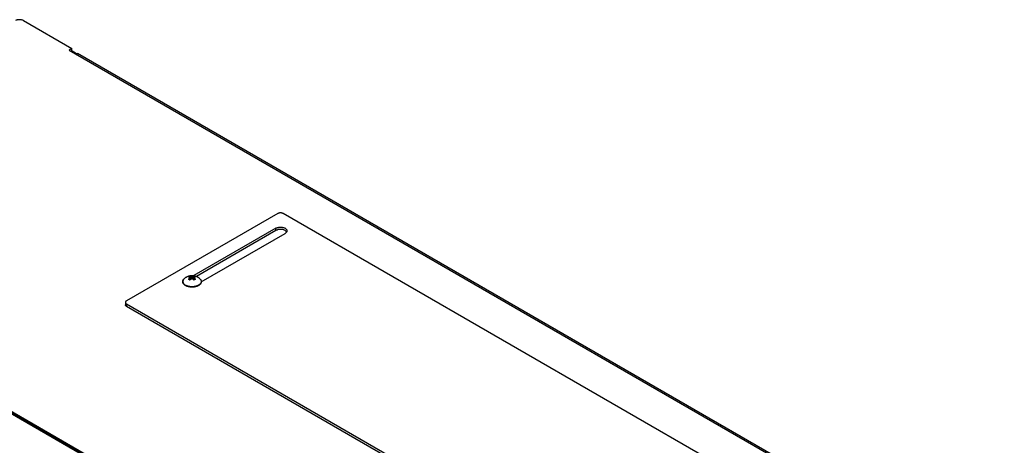
# Model space of a CAD drawing. Units: millimetres. Extents: x -282 to 282, y -574 to 574.
# Drawn here: x 0 to 267, y 459 to 574 of the extents above; entities that cross this region are included whole.
import ezdxf

# ---------------------------------------------------------------- set-up
doc = ezdxf.new("R2010")
doc.units = ezdxf.units.MM
doc.header["$LTSCALE"] = 16.335
doc.layers.get('0').update_dxf_attribs({"linetype": 'CONTINUOUS'})
doc.layers.add('RACCORDO', color=7, linetype='CONTINUOUS')

msp = doc.modelspace()

# ---------------------------------------------------------------- linework, layer by layer
at = {"color": 7, "linetype": 'CONTINUOUS'}
for p, q in [((14.06, 566.05), (13.35, 565.64)), ((13.35, 565.64), (15.12, 564.62)), ((14.06, 565.43), (13.88, 565.33)), ((14.06, 565.43), (14.06, 566.05)), ((14.94, 564.92), (14.06, 565.43)), ((15.03, 564.87), (14.94, 564.92)), ((15.12, 564.62), (15.21, 564.67)), ((15.55, 564.7), (15.62, 564.67)), ((266.63, 419.74), (15.62, 564.67)), ((44.91, 501.83), (44.82, 501.88)), ((48.66, 502), (48.58, 501.95)), ((125.93, 393.68), (-31.03, 484.3)), ((-30.38, 483.61), (125.18, 393.8))]:
    msp.add_line(p, q, dxfattribs=at)
at = {"color": 253, "linetype": 'CONTINUOUS'}
for p, q in [((14.94, 564.92), (14.77, 564.82)), ((15.12, 564.62), (266.13, 419.7)), ((44.79, 501.99), (44.84, 501.96)), ((44.84, 501.96), (44.9, 501.92))]:
    msp.add_line(p, q, dxfattribs=at)
at = {"color": 7, "linetype": 'CONTINUOUS'}
for points in [[(15.24, 564.68), (15.24, 564.68), (15.18, 564.75), (15.11, 564.81), (15.03, 564.87)], [(15.21, 564.67), (15.3, 564.7), (15.39, 564.71), (15.47, 564.71), (15.55, 564.7)], [(44.45, 503.6), (44.53, 503.69), (44.62, 503.77), (44.71, 503.85), (44.8, 503.93), (44.9, 504.01), (45.01, 504.08), (45.12, 504.15), (45.23, 504.22), (45.34, 504.28), (45.46, 504.33), (45.57, 504.38), (45.68, 504.42), (45.79, 504.45), (45.9, 504.48), (46.01, 504.51), (46.12, 504.53), (46.22, 504.55), (46.33, 504.56), (46.43, 504.57), (46.54, 504.58), (46.64, 504.58), (46.75, 504.58), (46.85, 504.57), (46.95, 504.57), (47.05, 504.55), (47.15, 504.54), (47.25, 504.52), (47.35, 504.5), (47.45, 504.47), (47.55, 504.44), (47.64, 504.41), (47.74, 504.37), (47.84, 504.33), (47.94, 504.29), (48.04, 504.24), (48.14, 504.18)], [(48.14, 504.18), (48.22, 504.13), (48.31, 504.07), (48.39, 504.02), (48.48, 503.95), (48.56, 503.89), (48.63, 503.82), (48.71, 503.75), (48.78, 503.68), (48.86, 503.6)], [(44.16, 502.78), (44.15, 502.85), (44.15, 502.92), (44.16, 502.99), (44.17, 503.06), (44.18, 503.13), (44.2, 503.2), (44.23, 503.27), (44.26, 503.33), (44.3, 503.4), (44.35, 503.47), (44.39, 503.54), (44.45, 503.6)], [(44.67, 501.99), (44.59, 502.05), (44.53, 502.11), (44.47, 502.17), (44.41, 502.23), (44.36, 502.3), (44.32, 502.36), (44.28, 502.43), (44.24, 502.5), (44.21, 502.57), (44.19, 502.64), (44.17, 502.71), (44.16, 502.78)], [(44.82, 501.88), (44.74, 501.93), (44.67, 501.99)], [(45.08, 501.73), (44.99, 501.78), (44.91, 501.83)], [(45.48, 501.58), (45.37, 501.61), (45.27, 501.65), (45.18, 501.69), (45.08, 501.73)], [(47.42, 501.48), (47.31, 501.46), (47.19, 501.44), (47.08, 501.43), (46.96, 501.42), (46.84, 501.41), (46.73, 501.41), (46.61, 501.41), (46.49, 501.41), (46.37, 501.42), (46.26, 501.43), (46.14, 501.44), (46.03, 501.45), (45.91, 501.47), (45.8, 501.5), (45.69, 501.52), (45.58, 501.55), (45.48, 501.58)], [(47.96, 501.62), (47.86, 501.59), (47.75, 501.56), (47.64, 501.53), (47.53, 501.5), (47.42, 501.48)], [(48.58, 501.95), (48.51, 501.89), (48.42, 501.84), (48.34, 501.79), (48.25, 501.75), (48.16, 501.7), (48.06, 501.66), (47.96, 501.62)], [(48.91, 502.24), (48.85, 502.18), (48.79, 502.12), (48.73, 502.06), (48.66, 502)], [(48.86, 503.6), (48.91, 503.54), (48.96, 503.47), (49, 503.41), (49.04, 503.34), (49.07, 503.27), (49.1, 503.2), (49.12, 503.13), (49.14, 503.07), (49.15, 503), (49.15, 502.93), (49.15, 502.86)], [(49.15, 502.86), (49.15, 502.79), (49.14, 502.72), (49.12, 502.65), (49.1, 502.58), (49.07, 502.51), (49.04, 502.44), (49, 502.38), (48.95, 502.31), (48.91, 502.24)]]:
    msp.add_lwpolyline(points, dxfattribs=at)
at = {"color": 253, "linetype": 'CONTINUOUS'}
for points in [[(44.36, 503.49), (44.33, 503.44), (44.3, 503.4), (44.28, 503.35), (44.25, 503.31), (44.23, 503.26), (44.22, 503.22), (44.2, 503.17), (44.19, 503.13), (44.18, 503.08), (44.17, 503.03), (44.17, 502.98), (44.17, 502.94), (44.17, 502.89), (44.17, 502.84), (44.18, 502.8), (44.19, 502.75), (44.2, 502.7), (44.22, 502.66), (44.23, 502.61), (44.25, 502.57), (44.28, 502.52), (44.3, 502.48), (44.33, 502.43), (44.36, 502.39), (44.39, 502.35), (44.42, 502.3), (44.46, 502.26), (44.5, 502.22), (44.54, 502.18), (44.59, 502.14), (44.63, 502.1), (44.68, 502.07)], [(44.45, 503.6), (44.42, 503.57), (44.39, 503.53)], [(44.68, 502.07), (44.73, 502.03), (44.79, 501.99)], [(45.41, 501.7), (45.34, 501.72), (45.27, 501.75), (45.21, 501.77), (45.14, 501.8), (45.08, 501.83), (45.01, 501.86), (44.95, 501.89), (44.9, 501.92)], [(47.96, 501.72), (47.89, 501.7), (47.82, 501.67), (47.75, 501.65), (47.68, 501.63), (47.6, 501.61), (47.53, 501.6), (47.45, 501.58), (47.37, 501.57), (47.3, 501.55), (47.22, 501.54), (47.14, 501.53), (47.06, 501.52), (46.98, 501.52), (46.9, 501.51), (46.81, 501.51), (46.73, 501.5), (46.65, 501.5), (46.57, 501.5), (46.49, 501.51), (46.41, 501.51), (46.33, 501.52), (46.25, 501.52), (46.17, 501.53), (46.09, 501.54), (46.01, 501.55), (45.93, 501.57), (45.85, 501.58), (45.78, 501.6), (45.7, 501.61), (45.63, 501.63), (45.55, 501.65), (45.48, 501.67), (45.41, 501.7)], [(48.52, 501.99), (48.47, 501.96), (48.41, 501.92), (48.35, 501.89), (48.29, 501.86), (48.23, 501.83), (48.16, 501.8), (48.1, 501.77), (48.03, 501.75), (47.96, 501.72)], [(48.62, 502.07), (48.57, 502.03), (48.52, 501.99)], [(48.84, 502.26), (48.8, 502.22), (48.76, 502.18), (48.72, 502.14), (48.67, 502.1), (48.62, 502.07)], [(49.13, 502.84), (49.12, 502.8), (49.12, 502.75), (49.1, 502.7), (49.09, 502.66), (49.07, 502.61), (49.05, 502.57), (49.03, 502.52), (49, 502.48), (48.98, 502.43), (48.95, 502.39), (48.91, 502.35), (48.88, 502.3), (48.84, 502.26)], [(48.86, 503.6), (48.88, 503.57), (48.91, 503.53)], [(48.95, 503.49), (48.98, 503.44), (49, 503.4), (49.03, 503.35), (49.05, 503.31), (49.07, 503.26), (49.09, 503.22), (49.1, 503.17), (49.12, 503.13), (49.12, 503.08), (49.13, 503.03), (49.14, 502.98), (49.14, 502.94), (49.14, 502.89), (49.13, 502.84)]]:
    msp.add_lwpolyline(points, dxfattribs=at)
at = {"layer": 'RACCORDO', "color": 7, "linetype": 'CONTINUOUS'}
for p, q in [((0.98, 573.6), (14.06, 566.05)), ((69.92, 521.35), (28.9, 497.67)), ((190.12, 452.76), (71.33, 521.35)), ((69.39, 517.37), (47.16, 504.54)), ((69.39, 516.75), (47.86, 504.32)), ((49.15, 502.82), (71.86, 515.94)), ((45.81, 504.16), (45.81, 504.16)), ((46.05, 504.1), (46.05, 504.1)), ((46.21, 504.03), (46.18, 504.05)), ((46.58, 503.87), (46.19, 504.1)), ((46.21, 504.03), (46.21, 504.03)), ((46.26, 503.63), (46.26, 503.97)), ((47.11, 504.1), (46.72, 503.87)), ((47.05, 503.63), (47.05, 503.97)), ((47.13, 504.05), (47.09, 504.03)), ((47.09, 504.03), (47.09, 504.03)), ((47.26, 504.1), (47.25, 504.1)), ((47.49, 504.16), (47.49, 504.16)), ((45.81, 503.53), (45.81, 503.53)), ((45.94, 503.45), (45.92, 503.46)), ((46.23, 503.59), (45.96, 503.43)), ((46.04, 503.38), (46.03, 503.4)), ((46.23, 503.45), (46.19, 503.41)), ((47.34, 503.43), (47.08, 503.59)), ((47.49, 503.53), (47.49, 503.53)), ((28.61, 497.26), (28.61, 496.65)), ((28.9, 496.85), (147.69, 428.27)), ((28.9, 496.24), (147.69, 427.66))]:
    msp.add_line(p, q, dxfattribs=at)
at = {"layer": 'RACCORDO', "color": 253, "linetype": 'CONTINUOUS'}
for p, q in [((69.39, 516.75), (69.39, 517.37)), ((45.82, 504.15), (45.79, 504.15)), ((45.82, 504.16), (45.82, 504.17)), ((45.84, 504.18), (45.84, 504.15)), ((46.05, 504.3), (46.05, 504.1)), ((46.19, 504.34), (46.19, 504.1)), ((46.58, 503.87), (46.58, 504.21)), ((46.72, 503.87), (46.72, 504.21)), ((47.11, 504.34), (47.11, 504.1)), ((47.25, 504.3), (47.25, 504.1)), ((47.47, 504.18), (47.47, 504.15)), ((47.52, 504.15), (47.49, 504.15)), ((45.84, 503.6), (45.84, 503.5)), ((46.22, 503.41), (46.21, 503.4)), ((46.23, 503.59), (46.23, 503.92)), ((46.62, 503.74), (46.59, 503.72)), ((46.71, 503.72), (46.69, 503.74)), ((47.08, 503.59), (47.08, 503.92)), ((47.09, 503.4), (47.08, 503.41)), ((47.11, 503.39), (47.09, 503.4)), ((47.47, 503.6), (47.47, 503.5)), ((28.9, 496.85), (28.9, 496.24)), ((124.82, 393.67), (-31.02, 483.65))]:
    msp.add_line(p, q, dxfattribs=at)
at = {"layer": 'RACCORDO', "color": 7, "linetype": 'CONTINUOUS'}
for points in [[(0.11, 573.85), (-0.09, 573.85), (-0.28, 573.85), (-0.48, 573.82), (-0.66, 573.79), (-0.83, 573.74), (-0.99, 573.68), (-1.14, 573.6)], [(0.98, 573.6), (0.83, 573.68), (0.66, 573.74), (0.49, 573.79), (0.31, 573.82), (0.11, 573.85)], [(71.33, 521.35), (71.25, 521.39), (71.17, 521.42), (71.08, 521.45), (70.98, 521.48), (70.88, 521.5), (70.78, 521.51), (70.68, 521.51), (70.57, 521.51), (70.47, 521.51), (70.37, 521.5), (70.27, 521.48), (70.17, 521.45), (70.08, 521.42), (70, 521.39), (69.92, 521.35)], [(69.39, 517.37), (69.53, 517.44), (69.67, 517.5), (69.83, 517.55), (70.01, 517.6), (70.19, 517.63), (70.38, 517.65), (70.56, 517.66), (70.75, 517.66), (70.93, 517.65), (71.11, 517.62), (71.28, 517.59), (71.45, 517.54), (71.6, 517.49), (71.75, 517.43), (71.88, 517.35), (72, 517.28), (72.1, 517.19), (72.19, 517.1), (72.26, 517), (72.32, 516.9), (72.36, 516.8), (72.37, 516.69), (72.37, 516.65)], [(71.97, 516.69), (71.84, 516.76), (71.71, 516.83), (71.56, 516.89), (71.4, 516.94), (71.23, 516.99), (71.06, 517.02), (70.88, 517.04), (70.7, 517.05), (70.52, 517.05), (70.34, 517.04), (70.16, 517.01), (69.99, 516.98), (69.82, 516.94), (69.67, 516.88), (69.52, 516.82), (69.39, 516.75)], [(72.31, 516.38), (72.25, 516.28), (72.18, 516.19), (72.09, 516.1), (71.98, 516.02), (71.86, 515.94)], [(72.29, 516.35), (72.25, 516.42), (72.17, 516.51), (72.08, 516.6), (71.97, 516.69)], [(72.37, 516.65), (72.37, 516.59), (72.35, 516.48), (72.31, 516.38)], [(45.81, 504.16), (45.81, 504.16), (45.81, 504.16), (45.8, 504.16), (45.8, 504.16)], [(46.18, 504.05), (46.13, 504.07), (46.08, 504.08), (46.04, 504.1), (45.99, 504.12), (45.94, 504.13), (45.9, 504.14), (45.85, 504.15), (45.81, 504.16)], [(46.19, 504.1), (46.19, 504.1), (46.18, 504.1), (46.17, 504.11), (46.16, 504.11), (46.16, 504.11), (46.15, 504.11), (46.14, 504.11), (46.13, 504.11), (46.12, 504.11), (46.11, 504.11), (46.1, 504.11), (46.1, 504.11), (46.09, 504.11), (46.08, 504.11), (46.07, 504.11), (46.06, 504.1), (46.06, 504.1), (46.05, 504.1)], [(46.26, 503.97), (46.26, 503.98), (46.26, 503.98), (46.25, 503.99), (46.25, 504), (46.25, 504), (46.24, 504.01), (46.24, 504.02), (46.23, 504.02), (46.23, 504.03), (46.22, 504.03), (46.21, 504.03)], [(47.09, 504.03), (47.09, 504.03), (47.08, 504.03), (47.07, 504.02), (47.07, 504.02), (47.06, 504.01), (47.06, 504), (47.05, 504), (47.05, 503.99), (47.05, 503.98), (47.05, 503.98), (47.05, 503.97)], [(47.25, 504.1), (47.25, 504.1), (47.24, 504.1), (47.23, 504.11), (47.23, 504.11), (47.22, 504.11), (47.21, 504.11), (47.2, 504.11), (47.19, 504.11), (47.18, 504.11), (47.17, 504.11), (47.17, 504.11), (47.16, 504.11), (47.15, 504.11), (47.14, 504.11), (47.13, 504.11), (47.13, 504.1), (47.12, 504.1), (47.11, 504.1)], [(47.49, 504.16), (47.46, 504.15), (47.41, 504.14), (47.36, 504.13), (47.32, 504.12), (47.27, 504.1), (47.22, 504.08), (47.18, 504.07), (47.13, 504.05)], [(47.5, 504.16), (47.5, 504.16), (47.5, 504.16), (47.5, 504.16), (47.5, 504.16), (47.5, 504.16), (47.49, 504.16), (47.49, 504.16)], [(45.83, 503.51), (45.82, 503.51), (45.82, 503.51), (45.82, 503.52), (45.81, 503.52), (45.81, 503.52), (45.81, 503.53), (45.81, 503.53), (45.81, 503.53)], [(45.92, 503.46), (45.9, 503.47), (45.89, 503.48), (45.87, 503.48), (45.86, 503.49), (45.85, 503.5), (45.83, 503.51), (45.83, 503.51)], [(46.03, 503.4), (46.01, 503.41), (46, 503.41), (45.98, 503.42), (45.97, 503.43), (45.95, 503.44), (45.94, 503.45)], [(46.19, 503.41), (46.19, 503.41), (46.18, 503.4), (46.17, 503.4), (46.17, 503.39), (46.16, 503.39), (46.15, 503.38), (46.14, 503.38), (46.13, 503.38), (46.12, 503.37), (46.11, 503.37), (46.1, 503.37), (46.09, 503.37), (46.08, 503.37), (46.07, 503.37), (46.07, 503.38), (46.06, 503.38), (46.05, 503.38), (46.05, 503.38), (46.04, 503.38)], [(46.59, 503.74), (46.55, 503.71), (46.5, 503.68), (46.46, 503.64), (46.41, 503.61), (46.37, 503.57), (46.32, 503.53), (46.27, 503.49), (46.23, 503.45)], [(46.26, 503.63), (46.26, 503.62), (46.26, 503.62), (46.25, 503.61), (46.25, 503.61), (46.25, 503.6), (46.24, 503.6), (46.24, 503.6), (46.23, 503.59), (46.23, 503.59)], [(46.72, 503.87), (46.72, 503.87), (46.71, 503.87), (46.7, 503.86), (46.7, 503.86), (46.69, 503.86), (46.68, 503.86), (46.67, 503.86), (46.66, 503.86), (46.65, 503.86), (46.64, 503.86), (46.64, 503.86), (46.63, 503.86), (46.62, 503.86), (46.61, 503.86), (46.6, 503.86), (46.6, 503.87), (46.59, 503.87), (46.58, 503.87)], [(46.72, 503.74), (46.71, 503.74), (46.71, 503.75), (46.7, 503.75), (46.69, 503.75), (46.68, 503.76), (46.67, 503.76), (46.66, 503.76), (46.65, 503.76), (46.64, 503.76), (46.63, 503.76), (46.63, 503.76), (46.62, 503.76), (46.61, 503.75), (46.6, 503.75), (46.59, 503.74), (46.59, 503.74)], [(47.11, 503.41), (47.08, 503.45), (47.03, 503.49), (46.99, 503.53), (46.94, 503.57), (46.89, 503.61), (46.85, 503.64), (46.8, 503.68), (46.75, 503.71), (46.72, 503.74)], [(47.08, 503.59), (47.07, 503.59), (47.07, 503.6), (47.06, 503.6), (47.06, 503.6), (47.05, 503.61), (47.05, 503.61), (47.05, 503.62), (47.05, 503.62), (47.05, 503.63)], [(47.26, 503.38), (47.26, 503.38), (47.25, 503.38), (47.25, 503.38), (47.24, 503.38), (47.23, 503.37), (47.22, 503.37), (47.21, 503.37), (47.21, 503.37), (47.2, 503.37), (47.19, 503.37), (47.18, 503.38), (47.17, 503.38), (47.16, 503.38), (47.15, 503.39), (47.14, 503.39), (47.13, 503.4), (47.12, 503.4), (47.12, 503.41), (47.11, 503.41)], [(47.48, 503.51), (47.46, 503.5), (47.44, 503.49), (47.41, 503.47), (47.38, 503.46), (47.36, 503.44), (47.33, 503.43), (47.3, 503.41), (47.28, 503.4), (47.26, 503.38)], [(47.49, 503.53), (47.49, 503.53), (47.49, 503.53), (47.49, 503.52), (47.49, 503.52), (47.49, 503.52), (47.49, 503.51), (47.48, 503.51), (47.48, 503.51)], [(28.9, 497.67), (28.83, 497.62), (28.77, 497.57), (28.72, 497.52), (28.68, 497.47), (28.65, 497.41), (28.62, 497.35), (28.61, 497.29), (28.61, 497.26)], [(28.61, 497.26), (28.61, 497.23), (28.62, 497.17), (28.65, 497.11), (28.68, 497.05), (28.72, 497), (28.77, 496.95), (28.83, 496.9), (28.9, 496.85)], [(28.9, 496.24), (28.83, 496.29), (28.77, 496.33), (28.72, 496.39), (28.68, 496.44), (28.65, 496.5), (28.62, 496.56), (28.61, 496.62), (28.61, 496.65)]]:
    msp.add_lwpolyline(points, dxfattribs=at)
at = {"layer": 'RACCORDO', "color": 253, "linetype": 'CONTINUOUS'}
for points in [[(45.79, 504.15), (45.78, 504.16), (45.77, 504.16), (45.76, 504.16), (45.76, 504.17), (45.75, 504.17), (45.75, 504.17), (45.75, 504.18), (45.75, 504.18), (45.74, 504.19), (45.75, 504.2), (45.75, 504.2), (45.75, 504.21), (45.75, 504.21), (45.76, 504.22), (45.77, 504.23), (45.77, 504.23), (45.78, 504.24), (45.79, 504.24)], [(45.79, 504.24), (45.81, 504.26), (45.84, 504.27), (45.86, 504.29), (45.89, 504.3), (45.91, 504.32), (45.93, 504.33), (45.96, 504.34), (45.98, 504.36), (46.01, 504.37)], [(45.79, 504.24), (45.79, 504.24), (45.8, 504.24), (45.8, 504.24), (45.81, 504.24), (45.81, 504.23), (45.82, 504.23), (45.82, 504.22), (45.82, 504.22), (45.83, 504.21), (45.83, 504.21), (45.83, 504.2), (45.84, 504.2), (45.84, 504.19), (45.84, 504.18), (45.84, 504.18)], [(45.79, 504.15), (45.79, 504.16), (45.8, 504.16), (45.8, 504.16), (45.81, 504.16), (45.81, 504.16)], [(45.82, 504.17), (45.83, 504.17), (45.83, 504.18), (45.84, 504.18)], [(45.82, 504.16), (45.82, 504.16), (45.82, 504.16)], [(46.19, 504.03), (46.16, 504.04), (46.14, 504.04), (46.12, 504.05), (46.1, 504.06), (46.07, 504.07), (46.05, 504.08), (46.02, 504.09), (46, 504.1), (45.97, 504.11), (45.94, 504.12), (45.91, 504.12), (45.88, 504.13), (45.85, 504.14), (45.82, 504.15)], [(45.84, 504.18), (45.86, 504.19), (45.89, 504.21), (45.91, 504.22), (45.93, 504.24), (45.96, 504.25), (45.98, 504.26), (46, 504.28), (46.03, 504.29), (46.05, 504.3)], [(45.98, 503.83), (46.03, 503.87), (46.06, 503.89), (46.09, 503.91), (46.11, 503.93), (46.14, 503.95), (46.16, 503.97), (46.19, 503.99)], [(46.01, 504.37), (46.01, 504.37), (46.03, 504.38), (46.04, 504.38), (46.05, 504.39), (46.06, 504.39), (46.07, 504.39), (46.08, 504.4), (46.1, 504.4), (46.11, 504.4), (46.12, 504.4), (46.14, 504.41), (46.15, 504.41), (46.16, 504.41), (46.18, 504.41), (46.19, 504.41), (46.2, 504.41), (46.21, 504.4), (46.22, 504.4)], [(46.01, 504.37), (46.01, 504.37), (46.01, 504.37), (46.02, 504.36), (46.02, 504.36), (46.03, 504.36), (46.03, 504.35), (46.04, 504.35), (46.04, 504.34), (46.04, 504.34), (46.05, 504.33), (46.05, 504.33), (46.05, 504.32), (46.05, 504.31), (46.05, 504.31), (46.05, 504.3)], [(46.05, 504.3), (46.06, 504.3), (46.06, 504.31), (46.07, 504.31), (46.08, 504.31), (46.09, 504.32), (46.1, 504.32), (46.1, 504.32), (46.11, 504.32), (46.12, 504.33), (46.13, 504.33), (46.14, 504.33), (46.15, 504.33), (46.15, 504.33), (46.16, 504.33), (46.17, 504.33), (46.18, 504.34), (46.19, 504.34), (46.19, 504.34)], [(46.22, 504.4), (46.22, 504.4), (46.21, 504.4), (46.21, 504.39), (46.2, 504.39), (46.2, 504.38), (46.2, 504.38), (46.19, 504.37), (46.19, 504.36), (46.19, 504.36), (46.19, 504.35), (46.19, 504.34), (46.19, 504.34)], [(46.19, 504.34), (46.22, 504.33), (46.26, 504.32), (46.29, 504.31), (46.32, 504.31), (46.34, 504.3), (46.37, 504.29), (46.4, 504.28), (46.42, 504.27), (46.45, 504.26), (46.47, 504.25), (46.5, 504.25), (46.52, 504.24), (46.54, 504.23), (46.56, 504.22), (46.58, 504.21)], [(46.19, 503.99), (46.19, 503.99), (46.19, 503.99), (46.19, 503.99), (46.19, 503.99), (46.19, 503.99), (46.2, 503.99), (46.2, 504), (46.2, 504), (46.2, 504), (46.2, 504), (46.2, 504.01), (46.2, 504.01), (46.2, 504.01), (46.2, 504.01), (46.2, 504.01), (46.2, 504.02), (46.2, 504.02), (46.19, 504.02), (46.19, 504.02), (46.19, 504.03), (46.19, 504.03)], [(46.19, 504.03), (46.19, 504.03), (46.19, 504.03), (46.2, 504.03), (46.2, 504.03), (46.21, 504.03), (46.21, 504.03)], [(46.19, 503.99), (46.19, 503.98), (46.19, 503.98), (46.2, 503.98), (46.2, 503.97), (46.21, 503.97), (46.21, 503.96), (46.22, 503.95), (46.22, 503.95), (46.22, 503.94), (46.23, 503.94), (46.23, 503.93), (46.23, 503.92)], [(46.22, 504.4), (46.25, 504.4), (46.29, 504.39), (46.32, 504.38), (46.35, 504.37), (46.37, 504.36), (46.4, 504.36), (46.43, 504.35), (46.46, 504.34), (46.48, 504.33), (46.51, 504.32), (46.53, 504.31), (46.55, 504.3), (46.57, 504.29), (46.6, 504.28), (46.62, 504.28)], [(46.23, 503.92), (46.23, 503.93), (46.24, 503.93), (46.24, 503.93), (46.24, 503.94), (46.25, 503.94), (46.25, 503.94), (46.25, 503.95), (46.25, 503.95), (46.25, 503.95), (46.26, 503.96), (46.26, 503.96), (46.26, 503.97), (46.26, 503.97)], [(46.62, 504.28), (46.61, 504.27), (46.61, 504.27), (46.6, 504.27), (46.6, 504.26), (46.59, 504.26), (46.59, 504.25), (46.59, 504.24), (46.58, 504.24), (46.58, 504.23), (46.58, 504.22), (46.58, 504.22), (46.58, 504.21)], [(46.58, 504.21), (46.59, 504.21), (46.6, 504.2), (46.6, 504.2), (46.61, 504.2), (46.62, 504.2), (46.63, 504.2), (46.64, 504.2), (46.65, 504.2), (46.65, 504.2), (46.66, 504.2), (46.67, 504.2), (46.68, 504.2), (46.68, 504.2), (46.69, 504.2), (46.7, 504.2), (46.7, 504.2), (46.71, 504.2), (46.71, 504.21), (46.72, 504.21), (46.72, 504.21), (46.72, 504.21)], [(46.62, 504.28), (46.62, 504.27), (46.62, 504.27), (46.63, 504.27), (46.63, 504.27), (46.64, 504.27), (46.64, 504.27), (46.65, 504.27), (46.65, 504.27), (46.65, 504.27), (46.66, 504.27), (46.66, 504.27), (46.66, 504.27), (46.67, 504.27), (46.67, 504.27), (46.67, 504.27), (46.68, 504.27), (46.68, 504.27), (46.68, 504.27), (46.68, 504.27), (46.69, 504.28), (46.69, 504.28)], [(46.69, 504.28), (46.71, 504.29), (46.73, 504.3), (46.76, 504.31), (46.78, 504.31), (46.81, 504.32), (46.84, 504.33), (46.86, 504.34), (46.89, 504.35), (46.91, 504.36), (46.94, 504.37), (46.97, 504.38), (47, 504.38), (47.02, 504.39), (47.05, 504.4), (47.08, 504.4)], [(46.69, 504.28), (46.69, 504.27), (46.7, 504.27), (46.7, 504.27), (46.71, 504.26), (46.71, 504.26), (46.71, 504.25), (46.72, 504.24), (46.72, 504.24), (46.72, 504.23), (46.72, 504.22), (46.72, 504.22), (46.72, 504.21)], [(46.72, 504.21), (46.75, 504.22), (46.77, 504.23), (46.79, 504.24), (46.82, 504.25), (46.84, 504.26), (46.87, 504.27), (46.89, 504.28), (46.92, 504.29), (46.95, 504.29), (46.97, 504.3), (47, 504.31), (47.03, 504.32), (47.05, 504.32), (47.08, 504.33), (47.11, 504.34)], [(47.05, 503.97), (47.05, 503.96), (47.05, 503.96), (47.05, 503.95), (47.05, 503.95), (47.06, 503.94), (47.06, 503.94), (47.06, 503.93), (47.07, 503.93), (47.08, 503.92)], [(47.08, 504.4), (47.09, 504.4), (47.11, 504.41), (47.12, 504.41), (47.13, 504.41), (47.14, 504.41), (47.16, 504.41), (47.17, 504.41), (47.18, 504.4), (47.19, 504.4), (47.21, 504.4), (47.22, 504.4), (47.23, 504.39), (47.25, 504.39), (47.26, 504.39), (47.27, 504.38), (47.28, 504.38), (47.29, 504.37), (47.3, 504.37)], [(47.08, 504.4), (47.09, 504.4), (47.09, 504.4), (47.1, 504.39), (47.1, 504.39), (47.11, 504.38), (47.11, 504.38), (47.11, 504.37), (47.11, 504.36), (47.11, 504.36), (47.11, 504.35), (47.11, 504.34), (47.11, 504.34)], [(47.12, 503.99), (47.12, 503.98), (47.11, 503.98), (47.11, 503.98), (47.1, 503.97), (47.1, 503.97), (47.09, 503.96), (47.09, 503.95), (47.08, 503.95), (47.08, 503.94), (47.08, 503.94), (47.08, 503.93), (47.08, 503.92)], [(47.12, 504.03), (47.12, 504.03), (47.11, 504.03), (47.11, 504.03), (47.1, 504.03), (47.1, 504.03), (47.09, 504.03)], [(47.11, 504.34), (47.12, 504.34), (47.13, 504.34), (47.13, 504.33), (47.14, 504.33), (47.15, 504.33), (47.16, 504.33), (47.17, 504.33), (47.18, 504.33), (47.18, 504.33), (47.19, 504.32), (47.2, 504.32), (47.21, 504.32), (47.22, 504.32), (47.23, 504.31), (47.23, 504.31), (47.24, 504.31), (47.25, 504.3), (47.25, 504.3)], [(47.12, 504.03), (47.12, 504.03), (47.12, 504.03), (47.11, 504.02), (47.11, 504.02), (47.11, 504.02), (47.11, 504.02), (47.11, 504.02), (47.11, 504.02), (47.11, 504.01), (47.11, 504.01), (47.11, 504.01), (47.11, 504.01), (47.11, 504.01), (47.11, 504), (47.11, 504), (47.11, 504), (47.11, 504), (47.11, 503.99), (47.11, 503.99), (47.12, 503.99), (47.12, 503.99)], [(47.49, 504.15), (47.46, 504.14), (47.43, 504.13), (47.4, 504.13), (47.38, 504.12), (47.35, 504.11), (47.32, 504.1), (47.3, 504.1), (47.27, 504.09), (47.24, 504.08), (47.22, 504.07), (47.19, 504.06), (47.17, 504.05), (47.14, 504.04), (47.12, 504.03)], [(47.12, 503.99), (47.14, 503.97), (47.16, 503.95), (47.18, 503.94), (47.21, 503.92), (47.23, 503.9), (47.26, 503.88), (47.28, 503.86), (47.31, 503.84), (47.33, 503.82), (47.36, 503.79), (47.39, 503.77), (47.42, 503.74), (47.45, 503.72), (47.48, 503.69), (47.52, 503.66)], [(47.3, 504.37), (47.3, 504.37), (47.29, 504.37), (47.29, 504.36), (47.28, 504.36), (47.28, 504.36), (47.27, 504.35), (47.27, 504.35), (47.27, 504.34), (47.26, 504.34), (47.26, 504.33), (47.26, 504.33), (47.26, 504.32), (47.25, 504.31), (47.25, 504.31), (47.25, 504.3)], [(47.25, 504.3), (47.27, 504.3), (47.28, 504.29), (47.29, 504.28), (47.3, 504.28), (47.31, 504.27), (47.32, 504.26), (47.34, 504.26), (47.35, 504.25), (47.36, 504.24)], [(47.3, 504.37), (47.31, 504.36), (47.32, 504.36), (47.34, 504.35), (47.35, 504.34), (47.36, 504.34), (47.37, 504.33), (47.38, 504.32), (47.4, 504.32), (47.41, 504.31)], [(47.36, 504.24), (47.37, 504.24), (47.38, 504.23), (47.4, 504.22), (47.41, 504.22), (47.42, 504.21), (47.43, 504.2), (47.44, 504.19), (47.45, 504.19), (47.47, 504.18)], [(47.41, 504.31), (47.42, 504.3), (47.43, 504.3), (47.44, 504.29), (47.46, 504.28), (47.47, 504.27), (47.48, 504.27), (47.49, 504.26), (47.5, 504.25), (47.52, 504.24)], [(47.52, 504.24), (47.51, 504.24), (47.51, 504.24), (47.5, 504.24), (47.5, 504.24), (47.49, 504.23), (47.49, 504.23), (47.48, 504.22), (47.48, 504.22), (47.48, 504.21), (47.47, 504.21), (47.47, 504.2), (47.47, 504.2), (47.47, 504.19), (47.47, 504.18), (47.47, 504.18)], [(47.47, 504.18), (47.47, 504.18), (47.48, 504.17), (47.48, 504.17), (47.49, 504.16), (47.49, 504.16), (47.49, 504.16)], [(47.52, 504.15), (47.51, 504.16), (47.51, 504.16), (47.5, 504.16), (47.5, 504.16), (47.49, 504.16)], [(47.52, 504.24), (47.52, 504.24), (47.53, 504.23), (47.54, 504.23), (47.55, 504.22), (47.55, 504.21), (47.55, 504.21), (47.56, 504.2), (47.56, 504.2), (47.56, 504.19), (47.56, 504.18), (47.56, 504.18), (47.56, 504.17), (47.55, 504.17), (47.55, 504.17), (47.54, 504.16), (47.53, 504.16), (47.53, 504.16), (47.52, 504.15)], [(45.79, 503.5), (45.78, 503.5), (45.77, 503.51), (45.77, 503.51), (45.76, 503.52), (45.75, 503.53), (45.75, 503.54), (45.75, 503.55), (45.75, 503.55), (45.74, 503.56), (45.75, 503.57), (45.75, 503.58), (45.75, 503.59), (45.75, 503.61), (45.76, 503.62), (45.76, 503.63), (45.77, 503.64), (45.78, 503.65), (45.79, 503.66)], [(45.79, 503.66), (45.82, 503.68), (45.85, 503.71), (45.88, 503.74), (45.9, 503.76), (45.93, 503.78), (45.96, 503.81), (45.98, 503.83)], [(45.79, 503.66), (45.79, 503.65), (45.8, 503.65), (45.8, 503.65), (45.81, 503.64), (45.81, 503.64), (45.82, 503.63), (45.82, 503.63), (45.83, 503.62), (45.83, 503.62), (45.83, 503.61), (45.84, 503.61), (45.84, 503.6)], [(45.79, 503.5), (45.79, 503.5), (45.8, 503.5), (45.8, 503.51), (45.81, 503.51), (45.81, 503.51), (45.82, 503.51), (45.82, 503.51), (45.82, 503.51), (45.83, 503.51)], [(45.9, 503.44), (45.89, 503.44), (45.87, 503.45), (45.86, 503.46), (45.85, 503.47), (45.84, 503.47), (45.83, 503.48), (45.81, 503.48), (45.8, 503.49), (45.79, 503.5)], [(45.81, 503.53), (45.81, 503.54), (45.81, 503.55), (45.81, 503.55), (45.82, 503.56), (45.82, 503.57), (45.82, 503.58), (45.83, 503.59), (45.83, 503.59), (45.84, 503.6)], [(45.84, 503.6), (45.87, 503.63), (45.9, 503.65), (45.92, 503.68), (45.95, 503.7), (45.98, 503.73), (46, 503.75), (46.03, 503.77), (46.05, 503.79), (46.08, 503.81), (46.11, 503.83), (46.13, 503.85), (46.16, 503.87), (46.18, 503.89), (46.21, 503.91), (46.23, 503.92)], [(46.01, 503.37), (45.99, 503.38), (45.98, 503.39), (45.97, 503.39), (45.96, 503.4), (45.95, 503.41), (45.93, 503.42), (45.92, 503.42), (45.91, 503.43), (45.9, 503.44)], [(46.21, 503.4), (46.2, 503.39), (46.19, 503.38), (46.18, 503.37), (46.16, 503.37), (46.15, 503.36), (46.14, 503.36), (46.12, 503.36), (46.11, 503.35), (46.1, 503.35), (46.08, 503.35), (46.07, 503.35), (46.06, 503.35), (46.05, 503.36), (46.04, 503.36), (46.03, 503.36), (46.01, 503.37), (46.01, 503.37)], [(46.01, 503.37), (46.01, 503.38), (46.01, 503.38), (46.02, 503.38), (46.02, 503.38), (46.03, 503.39), (46.03, 503.39), (46.04, 503.39), (46.04, 503.39), (46.04, 503.39), (46.04, 503.38)], [(46.22, 503.41), (46.22, 503.41), (46.21, 503.41), (46.21, 503.41), (46.2, 503.41), (46.2, 503.41), (46.2, 503.41), (46.19, 503.41), (46.19, 503.41)], [(46.47, 503.62), (46.44, 503.6), (46.42, 503.58), (46.39, 503.56), (46.36, 503.54), (46.34, 503.51), (46.31, 503.49), (46.28, 503.46), (46.25, 503.43), (46.22, 503.41)], [(46.59, 503.72), (46.57, 503.7), (46.55, 503.68), (46.52, 503.67), (46.47, 503.62)], [(46.62, 503.74), (46.61, 503.74), (46.61, 503.74), (46.6, 503.74), (46.6, 503.74), (46.59, 503.74), (46.59, 503.74), (46.59, 503.74)], [(46.69, 503.74), (46.68, 503.74), (46.68, 503.74), (46.68, 503.74), (46.67, 503.74), (46.67, 503.74), (46.66, 503.75), (46.66, 503.75), (46.66, 503.75), (46.65, 503.75), (46.65, 503.75), (46.64, 503.75), (46.64, 503.75), (46.64, 503.75), (46.63, 503.74), (46.63, 503.74), (46.63, 503.74), (46.63, 503.74), (46.62, 503.74), (46.62, 503.74), (46.62, 503.74), (46.62, 503.74)], [(46.69, 503.74), (46.69, 503.74), (46.7, 503.74), (46.7, 503.74), (46.71, 503.74), (46.71, 503.74), (46.71, 503.74), (46.72, 503.74)], [(47.08, 503.41), (47.05, 503.44), (47.02, 503.47), (46.99, 503.49), (46.96, 503.52), (46.93, 503.55), (46.9, 503.57), (46.88, 503.59), (46.85, 503.61), (46.82, 503.63), (46.8, 503.65), (46.78, 503.67), (46.75, 503.69), (46.73, 503.71), (46.71, 503.72)], [(47.08, 503.92), (47.1, 503.91), (47.12, 503.89), (47.14, 503.88), (47.16, 503.86), (47.19, 503.84), (47.21, 503.82), (47.23, 503.8), (47.26, 503.78), (47.29, 503.76), (47.32, 503.74), (47.34, 503.71), (47.37, 503.69), (47.4, 503.66), (47.43, 503.63), (47.47, 503.6)], [(47.08, 503.41), (47.09, 503.41), (47.09, 503.41), (47.1, 503.41), (47.1, 503.41), (47.11, 503.41), (47.11, 503.41), (47.11, 503.41), (47.11, 503.41)], [(47.3, 503.37), (47.29, 503.37), (47.28, 503.36), (47.27, 503.36), (47.26, 503.36), (47.25, 503.35), (47.23, 503.35), (47.22, 503.35), (47.21, 503.35), (47.19, 503.35), (47.18, 503.36), (47.17, 503.36), (47.15, 503.36), (47.14, 503.37), (47.13, 503.37), (47.12, 503.38), (47.11, 503.39)], [(47.3, 503.37), (47.3, 503.38), (47.29, 503.38), (47.29, 503.38), (47.28, 503.38), (47.28, 503.39), (47.27, 503.39), (47.27, 503.39), (47.27, 503.39), (47.26, 503.39), (47.26, 503.38)], [(47.52, 503.5), (47.49, 503.48), (47.47, 503.47), (47.44, 503.46), (47.42, 503.44), (47.4, 503.43), (47.37, 503.42), (47.35, 503.4), (47.32, 503.39), (47.3, 503.37)], [(47.52, 503.66), (47.51, 503.65), (47.51, 503.65), (47.5, 503.65), (47.5, 503.64), (47.49, 503.64), (47.49, 503.63), (47.48, 503.63), (47.48, 503.62), (47.47, 503.62), (47.47, 503.61), (47.47, 503.61), (47.47, 503.6)], [(47.47, 503.6), (47.47, 503.59), (47.48, 503.59), (47.48, 503.58), (47.49, 503.57), (47.49, 503.56), (47.49, 503.55), (47.49, 503.55), (47.49, 503.54), (47.49, 503.53)], [(47.52, 503.5), (47.51, 503.5), (47.51, 503.5), (47.5, 503.51), (47.5, 503.51), (47.49, 503.51), (47.49, 503.51), (47.48, 503.51), (47.48, 503.51), (47.48, 503.51)], [(47.52, 503.66), (47.53, 503.65), (47.53, 503.64), (47.54, 503.63), (47.55, 503.62), (47.55, 503.6), (47.56, 503.59), (47.56, 503.58), (47.56, 503.57), (47.56, 503.56), (47.56, 503.55), (47.56, 503.55), (47.55, 503.54), (47.55, 503.53), (47.55, 503.52), (47.54, 503.51), (47.53, 503.51), (47.52, 503.5), (47.52, 503.5)]]:
    msp.add_lwpolyline(points, dxfattribs=at)

doc.saveas('drawing.dxf')
